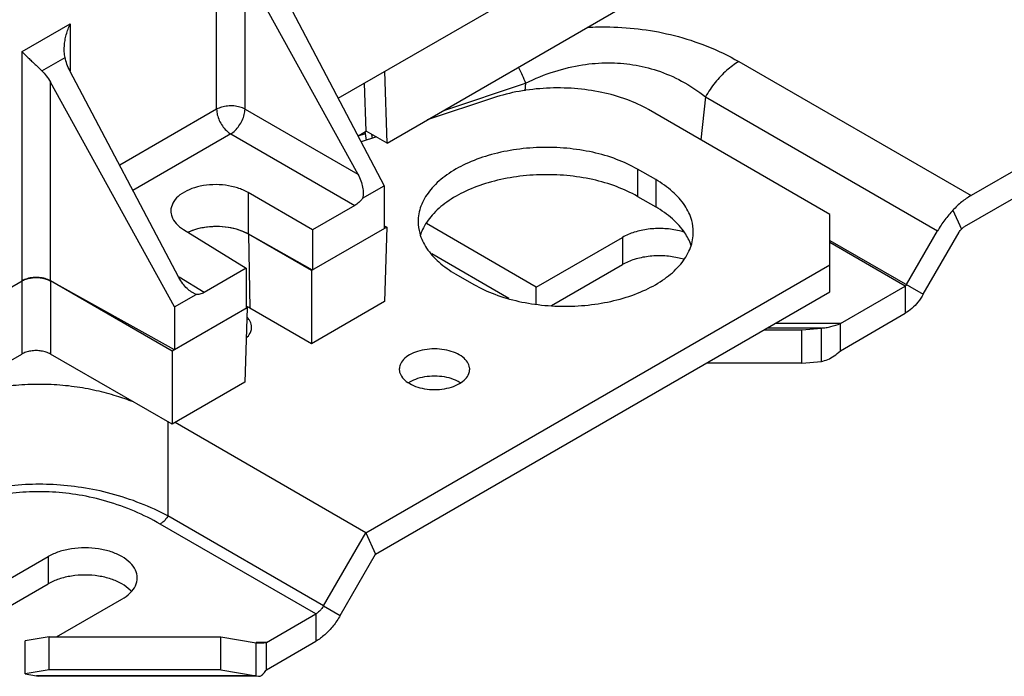
# Model space of a CAD drawing. Units: inches. Extents: x 0 to 11, y 0 to 8.5.
# Drawn here: x 7.9 to 8.8, y 2.3 to 2.9 of the extents above; entities that cross this region are included whole.
import ezdxf

# ---------------------------------------------------------------- set-up
doc = ezdxf.new("R2010")
doc.units = ezdxf.units.IN
doc.header["$LTSCALE"] = 0.605
doc.header["$MEASUREMENT"] = 0
doc.layers.get('0').update_dxf_attribs({"linetype": 'CONTINUOUS'})

msp = doc.modelspace()

# ---------------------------------------------------------------- linework, layer by layer
at = {"color": 7, "linetype": 'CONTINUOUS'}
for p, q in [((9.36775, 3.04751), (8.79923, 2.71928)), ((8.18377, 2.81393), (8.47241, 2.98057)), ((8.0655, 2.80323), (8.0655, 2.96859)), ((8.11211, 2.94986), (8.2286, 2.72891)), ((8.0931, 2.93889), (8.20287, 2.74)), ((8.0931, 2.80337), (8.0931, 2.93889)), ((8.23137, 2.77035), (8.47022, 2.90825)), ((7.8762, 2.8593), (7.92304, 2.88634)), ((7.92304, 2.88634), (7.92304, 2.84057)), ((7.8762, 2.63636), (7.8762, 2.8593)), ((7.89558, 2.84061), (7.91805, 2.85358)), ((8.57344, 2.84964), (8.79923, 2.71928)), ((8.02881, 2.63951), (7.9228, 2.84057)), ((8.23137, 2.77035), (8.22919, 2.84015)), ((8.02442, 2.61103), (7.90379, 2.8296)), ((7.90379, 2.6365), (7.90379, 2.8296)), ((8.21104, 2.78209), (8.20923, 2.82863)), ((8.28636, 2.8021), (8.36595, 2.82863)), ((8.36595, 2.82863), (8.36517, 2.82129)), ((8.54094, 2.81533), (8.53647, 2.77354)), ((8.54094, 2.81533), (8.76673, 2.68497)), ((8.0655, 2.80323), (7.97119, 2.74879)), ((8.0931, 2.80337), (8.20287, 2.74)), ((8.07918, 2.77927), (7.98407, 2.72436)), ((8.07918, 2.77927), (8.19981, 2.70963)), ((8.20301, 2.77745), (8.21104, 2.78209)), ((8.20306, 2.77734), (8.21023, 2.77973)), ((8.23137, 2.77035), (8.21104, 2.78209)), ((8.21696, 2.77505), (8.21637, 2.77876)), ((8.47486, 2.74502), (8.47486, 2.71848)), ((8.49253, 2.73481), (8.49253, 2.70828)), ((8.1589, 2.68601), (8.09603, 2.72231)), ((8.09603, 2.72231), (8.09603, 2.68194)), ((8.20748, 2.71672), (8.2286, 2.72891)), ((8.2286, 2.72891), (8.2286, 2.68712)), ((8.47486, 2.71848), (8.49253, 2.70828)), ((8.19981, 2.70963), (8.1589, 2.68601)), ((8.78164, 2.70508), (8.78993, 2.68675)), ((8.37643, 2.63031), (8.26961, 2.69198)), ((8.0334, 2.68615), (8.09412, 2.6486)), ((8.1589, 2.64688), (8.09603, 2.68194)), ((8.15783, 2.64626), (8.09658, 2.68162)), ((8.09658, 2.68162), (8.09768, 2.60993)), ((8.2309, 2.68845), (8.15783, 2.64626)), ((8.1589, 2.68601), (8.1589, 2.64688)), ((8.2286, 2.68979), (8.2309, 2.68845)), ((8.2309, 2.68845), (8.22872, 2.61613)), ((8.73651, 2.63263), (8.76673, 2.68497)), ((8.37643, 2.63031), (8.46019, 2.67866)), ((8.46019, 2.67866), (8.46019, 2.65213)), ((8.66206, 2.67562), (8.75276, 2.62325)), ((8.73526, 2.63131), (8.66206, 2.67358)), ((8.09412, 2.6486), (8.05321, 2.62499)), ((8.09412, 2.6486), (8.09412, 2.60948)), ((8.15783, 2.64626), (8.15783, 2.5752)), ((8.66206, 2.62551), (8.66206, 2.65204)), ((7.64768, 2.50442), (7.8762, 2.63636)), ((7.87596, 2.63622), (7.87596, 2.56515)), ((8.02442, 2.56924), (7.90379, 2.6365)), ((8.02211, 2.56791), (7.9038, 2.63622)), ((7.9038, 2.63622), (7.9038, 2.56515)), ((8.05321, 2.62499), (8.02906, 2.63992)), ((8.04553, 2.62322), (8.04144, 2.6252)), ((8.22009, 2.37034), (8.66206, 2.62551)), ((8.37643, 2.61377), (8.37643, 2.63031)), ((8.67218, 2.59489), (8.73526, 2.63131)), ((8.73526, 2.63131), (8.73526, 2.60478)), ((8.02442, 2.61103), (8.04553, 2.62322)), ((8.22872, 2.61613), (8.15783, 2.5752)), ((8.09519, 2.6101), (8.02211, 2.56791)), ((8.02442, 2.61103), (8.02442, 2.56924)), ((8.09519, 2.6101), (8.093, 2.53777)), ((8.09412, 2.61072), (8.09519, 2.6101)), ((8.15783, 2.5752), (8.09768, 2.60993)), ((8.59823, 2.58865), (8.63453, 2.58865)), ((8.65367, 2.59041), (8.60128, 2.59041)), ((8.67218, 2.59489), (8.60904, 2.59489)), ((8.63453, 2.58865), (8.65367, 2.59041)), ((8.63453, 2.55629), (8.63453, 2.58865)), ((8.65367, 2.55805), (8.65367, 2.59041)), ((8.67218, 2.56836), (8.67218, 2.59489)), ((8.02211, 2.56791), (8.02211, 2.49684)), ((7.84581, 2.54774), (7.87596, 2.56515)), ((8.02211, 2.49684), (7.9038, 2.56515)), ((8.093, 2.53777), (8.02211, 2.49684)), ((8.21057, 2.39138), (8.22009, 2.37034)), ((7.90157, 2.36811), (7.90157, 2.34157)), ((8.18574, 2.31083), (8.22009, 2.37034)), ((7.80752, 2.28728), (7.90157, 2.34157)), ((8.16949, 2.32021), (8.18574, 2.31083)), ((8.16199, 2.3123), (8.16199, 2.28576)), ((7.90263, 2.258), (7.90263, 2.29003)), ((8.06951, 2.258), (8.06951, 2.29003)), ((7.87929, 2.25405), (7.87929, 2.28608)), ((8.10397, 2.25217), (8.10397, 2.2842)), ((8.11405, 2.25809), (8.16199, 2.28576)), ((8.11405, 2.25809), (8.11405, 2.28462)), ((7.90263, 2.258), (7.87929, 2.25405)), ((7.87929, 2.25405), (7.89042, 2.25217)), ((7.89042, 2.25217), (7.8926, 2.25166)), ((8.10397, 2.25217), (7.89042, 2.25217)), ((8.10397, 2.25166), (7.8926, 2.25166)), ((8.06951, 2.258), (7.90263, 2.258)), ((8.06951, 2.258), (8.10397, 2.25217)), ((8.10397, 2.25217), (8.10615, 2.25166))]:
    msp.add_line(p, q, dxfattribs=at)
at = {"color": 3, "linetype": 'CONTINUOUS'}
for p, q in [((9.36775, 3.02097), (8.79264, 2.68893)), ((8.3348, 2.81433), (8.27034, 2.79284)), ((8.66206, 2.70103), (8.48568, 2.80286)), ((8.21127, 2.77316), (8.20995, 2.78146)), ((8.22094, 2.77638), (8.20617, 2.77145)), ((8.49253, 2.73481), (8.47486, 2.74502)), ((8.66206, 2.65204), (8.66206, 2.70103)), ((8.75276, 2.62325), (8.78764, 2.68366)), ((8.34956, 2.61929), (8.27476, 2.66247)), ((8.21057, 2.39138), (8.66206, 2.65204)), ((8.39121, 2.6123), (8.46019, 2.65213)), ((8.29808, 2.64296), (8.31576, 2.63275)), ((8.67218, 2.56836), (8.73526, 2.60478)), ((8.63453, 2.55629), (8.65367, 2.55805)), ((8.63453, 2.55629), (8.54218, 2.55629)), ((8.01808, 2.49917), (8.01808, 2.40762)), ((8.21057, 2.39138), (8.02501, 2.49851)), ((8.16949, 2.32021), (8.01808, 2.40762)), ((8.16199, 2.3123), (8.01058, 2.39971)), ((8.16949, 2.32021), (8.21057, 2.39138)), ((7.80752, 2.31381), (7.90157, 2.36811)), ((7.90987, 2.29003), (7.97334, 2.32667)), ((8.11405, 2.28462), (8.16199, 2.3123)), ((7.90263, 2.29003), (7.87929, 2.28608)), ((7.90263, 2.29003), (8.06951, 2.29003)), ((8.06951, 2.29003), (8.10397, 2.2842)), ((8.11405, 2.28462), (8.10397, 2.28462)), ((8.10397, 2.2842), (8.10615, 2.28416))]:
    msp.add_line(p, q, dxfattribs=at)
at = {"color": 7, "linetype": 'CONTINUOUS'}
for points, knots in [([(7.91728, 2.86159), (7.91728, 2.86262), (7.91738, 2.86552), (7.91796, 2.87029), (7.91918, 2.8758), (7.92087, 2.88118), (7.92228, 2.88464), (7.92304, 2.88634)], [0, 0, 0, 0, 0.120248, 0.340292, 0.561612, 0.781559, 1, 1, 1, 1]), ([(8.42581, 2.88302), (8.43316, 2.88341), (8.4511, 2.88371), (8.47963, 2.88156), (8.51139, 2.87547), (8.54306, 2.86523), (8.56347, 2.85539), (8.57344, 2.84964)], [0, 0, 0, 0, 0.143868, 0.35061, 0.55859, 0.774917, 1, 1, 1, 1]), ([(7.8762, 2.8593), (7.87701, 2.85844), (7.87877, 2.85665), (7.88161, 2.8539), (7.88477, 2.85091), (7.8882, 2.84769), (7.89184, 2.84425), (7.89432, 2.84186), (7.89558, 2.84061)], [0, 0, 0, 0, 0.131714, 0.278814, 0.441058, 0.616125, 0.802421, 1, 1, 1, 1]), ([(7.91805, 2.85358), (7.91768, 2.8554), (7.91735, 2.85807), (7.91728, 2.86076), (7.91728, 2.86159)], [0, 0, 0, 0, 0.690013, 1, 1, 1, 1]), ([(7.9228, 2.84057), (7.92167, 2.84273), (7.91978, 2.84697), (7.9185, 2.85143), (7.91805, 2.85358)], [0, 0, 0, 0, 0.525956, 1, 1, 1, 1]), ([(8.36595, 2.82863), (8.37512, 2.83313), (8.39319, 2.84049), (8.42036, 2.84699), (8.44602, 2.84908), (8.47059, 2.84724), (8.49475, 2.84142), (8.51872, 2.83107), (8.5337, 2.82111), (8.54094, 2.81533)], [0, 0, 0, 0, 0.165104, 0.314207, 0.450092, 0.579846, 0.711029, 0.85012, 1, 1, 1, 1]), ([(8.57344, 2.84964), (8.56919, 2.84718), (8.56088, 2.84098), (8.54997, 2.82933), (8.54375, 2.8202), (8.54094, 2.81533)], [0, 0, 0, 0, 0.308582, 0.646401, 1, 1, 1, 1]), ([(7.89558, 2.84061), (7.89712, 2.83909), (7.90013, 2.83559), (7.90262, 2.83172), (7.90379, 2.8296)], [0, 0, 0, 0, 0.472117, 1, 1, 1, 1]), ([(8.35908, 2.84408), (8.35913, 2.84398), (8.36171, 2.83897), (8.36399, 2.8338), (8.36596, 2.82863)], [0, 0, 0, 0, 0.018937, 1, 1, 1, 1]), ([(8.0931, 2.80337), (8.09153, 2.80425), (8.08797, 2.80563), (8.08222, 2.80663), (8.07621, 2.80659), (8.07052, 2.80553), (8.06703, 2.80412), (8.0655, 2.80323)], [0, 0, 0, 0, 0.188611, 0.395857, 0.609194, 0.815289, 1, 1, 1, 1]), ([(8.0655, 2.80323), (8.0655, 2.80145), (8.06603, 2.79771), (8.06797, 2.79224), (8.07094, 2.78703), (8.07468, 2.78257), (8.07764, 2.78019), (8.07918, 2.77927)], [0, 0, 0, 0, 0.186677, 0.392497, 0.605428, 0.811991, 1, 1, 1, 1]), ([(8.07918, 2.77927), (8.0807, 2.78018), (8.08366, 2.78256), (8.08742, 2.78703), (8.09046, 2.79228), (8.09248, 2.79779), (8.09307, 2.80158), (8.0931, 2.80337)], [0, 0, 0, 0, 0.18456, 0.391414, 0.605564, 0.812841, 1, 1, 1, 1]), ([(8.20287, 2.74), (8.204, 2.73794), (8.20588, 2.73383), (8.20759, 2.72765), (8.20818, 2.72194), (8.20785, 2.71836), (8.20748, 2.71672)], [0, 0, 0, 0, 0.291775, 0.558046, 0.79203, 1, 1, 1, 1]), ([(8.47486, 2.71848), (8.46838, 2.72222), (8.45416, 2.72874), (8.43096, 2.73545), (8.40588, 2.73927), (8.37997, 2.74004), (8.35434, 2.73773), (8.33007, 2.73244), (8.30818, 2.72438), (8.28957, 2.71387), (8.275, 2.70127), (8.26695, 2.68959), (8.26414, 2.68241), (8.26353, 2.68048)], [0, 0, 0, 0, 0.095, 0.197849, 0.306085, 0.416722, 0.526552, 0.632443, 0.731629, 0.822045, 0.902745, 0.974421, 1, 1, 1, 1]), ([(8.09603, 2.72231), (8.09285, 2.72414), (8.08571, 2.72716), (8.0741, 2.72965), (8.06179, 2.73021), (8.04979, 2.72879), (8.0389, 2.72549), (8.02998, 2.72054), (8.0236, 2.71416), (8.02118, 2.70829), (8.02098, 2.70503), (8.02098, 2.70435)], [0, 0, 0, 0, 0.125361, 0.262711, 0.403948, 0.544335, 0.673847, 0.790555, 0.889532, 0.976868, 1, 1, 1, 1]), ([(8.20748, 2.71672), (8.20639, 2.71525), (8.20405, 2.71261), (8.20125, 2.71046), (8.19981, 2.70963)], [0, 0, 0, 0, 0.524843, 1, 1, 1, 1]), ([(8.79923, 2.71928), (8.79607, 2.71745), (8.78986, 2.71309), (8.78433, 2.70792), (8.78164, 2.70508)], [0, 0, 0, 0, 0.482782, 1, 1, 1, 1]), ([(8.02098, 2.70435), (8.02099, 2.70257), (8.02178, 2.69804), (8.02604, 2.69148), (8.03072, 2.68781), (8.0334, 2.68615)], [0, 0, 0, 0, 0.231261, 0.586846, 1, 1, 1, 1]), ([(8.52683, 2.67106), (8.52539, 2.67532), (8.52057, 2.68476), (8.50888, 2.6976), (8.49836, 2.70491), (8.49253, 2.70828)], [0, 0, 0, 0, 0.260561, 0.608287, 1, 1, 1, 1]), ([(8.78164, 2.70508), (8.77881, 2.7021), (8.77344, 2.69566), (8.76885, 2.68865), (8.76673, 2.68497)], [0, 0, 0, 0, 0.491794, 1, 1, 1, 1]), ([(8.09603, 2.68194), (8.09284, 2.68371), (8.08569, 2.6866), (8.07408, 2.68894), (8.0618, 2.68937), (8.04978, 2.68785), (8.04184, 2.68541), (8.03802, 2.68371), (8.0377, 2.68356)], [0, 0, 0, 0, 0.181935, 0.381153, 0.588133, 0.792044, 0.982561, 1, 1, 1, 1]), ([(8.09341, 2.68329), (8.09147, 2.68421), (8.08602, 2.68636), (8.07661, 2.68855), (8.06525, 2.6894), (8.05394, 2.68856), (8.04473, 2.68641), (8.03953, 2.6844), (8.03779, 2.6836)], [0, 0, 0, 0, 0.112633, 0.305933, 0.505668, 0.708277, 0.899472, 1, 1, 1, 1]), ([(8.52085, 2.68352), (8.51854, 2.68426), (8.51159, 2.6861), (8.49964, 2.68756), (8.48543, 2.68699), (8.47203, 2.68419), (8.46382, 2.68076), (8.46019, 2.67866)], [0, 0, 0, 0, 0.116806, 0.344878, 0.576072, 0.798031, 1, 1, 1, 1]), ([(8.78764, 2.68366), (8.78797, 2.68422), (8.78867, 2.6853), (8.7895, 2.68629), (8.78993, 2.68675)], [0, 0, 0, 0, 0.508206, 1, 1, 1, 1]), ([(8.78993, 2.68675), (8.79035, 2.68719), (8.7912, 2.68798), (8.79215, 2.68865), (8.79264, 2.68893)], [0, 0, 0, 0, 0.517218, 1, 1, 1, 1]), ([(7.90379, 2.6365), (7.90224, 2.63736), (7.89869, 2.63875), (7.89296, 2.63975), (7.88695, 2.63972), (7.88124, 2.63866), (7.87773, 2.63724), (7.8762, 2.63636)], [0, 0, 0, 0, 0.187034, 0.394663, 0.60712, 0.814427, 1, 1, 1, 1]), ([(7.88408, 2.63904), (7.88431, 2.63908), (7.88464, 2.63914), (7.88498, 2.63919), (7.88507, 2.6392)], [0, 0, 0, 0, 0.707089, 1, 1, 1, 1]), ([(7.88507, 2.6392), (7.88666, 2.63944), (7.88997, 2.63967), (7.89493, 2.6393), (7.89821, 2.63853), (7.89977, 2.63801)], [0, 0, 0, 0, 0.323585, 0.667464, 1, 1, 1, 1]), ([(8.04144, 2.6252), (8.04134, 2.62526), (8.03967, 2.62631), (8.03647, 2.62888), (8.03229, 2.63364), (8.0299, 2.63743), (8.02881, 2.63951)], [0, 0, 0, 0, 0.018365, 0.305781, 0.635494, 1, 1, 1, 1]), ([(8.05321, 2.62499), (8.05196, 2.62427), (8.04949, 2.62318), (8.04674, 2.623), (8.04553, 2.62322)], [0, 0, 0, 0, 0.540063, 1, 1, 1, 1]), ([(8.73651, 2.63263), (8.73641, 2.63245), (8.73617, 2.6321), (8.73575, 2.63165), (8.73543, 2.63141), (8.73526, 2.63131)], [0, 0, 0, 0, 0.353599, 0.691418, 1, 1, 1, 1]), ([(8.65367, 2.59041), (8.65522, 2.59051), (8.65833, 2.59086), (8.66458, 2.59213), (8.66918, 2.59367), (8.67218, 2.59489)], [0, 0, 0, 0, 0.24356, 0.490483, 1, 1, 1, 1]), ([(7.9038, 2.56515), (7.90253, 2.56589), (7.89964, 2.56713), (7.89493, 2.56823), (7.88987, 2.56861), (7.88482, 2.56823), (7.88011, 2.56713), (7.87723, 2.56589), (7.87596, 2.56515)], [0, 0, 0, 0, 0.15234, 0.323382, 0.500259, 0.676937, 0.847541, 1, 1, 1, 1]), ([(8.29792, 2.53968), (8.29517, 2.54087), (8.28921, 2.54269), (8.27981, 2.54384), (8.27021, 2.54345), (8.26117, 2.54156), (8.25563, 2.53925), (8.25318, 2.53784)], [0, 0, 0, 0, 0.194397, 0.402432, 0.613315, 0.815775, 1, 1, 1, 1]), ([(7.98257, 2.33427), (7.98219, 2.3347), (7.97947, 2.33756), (7.97312, 2.34215), (7.96259, 2.34668), (7.95044, 2.34952), (7.93745, 2.35048), (7.92446, 2.34951), (7.91232, 2.34668), (7.90489, 2.34349), (7.90157, 2.34157)], [0, 0, 0, 0, 0.019499, 0.136475, 0.269709, 0.415567, 0.568237, 0.720908, 0.866766, 1, 1, 1, 1]), ([(8.18574, 2.31083), (8.18368, 2.30727), (8.17914, 2.3006), (8.17116, 2.29208), (8.16509, 2.28755), (8.16199, 2.28576)], [0, 0, 0, 0, 0.353599, 0.691418, 1, 1, 1, 1]), ([(8.10615, 2.25167), (8.10626, 2.25167), (8.10659, 2.25168), (8.10713, 2.25175), (8.10799, 2.25199), (8.10884, 2.2524), (8.10966, 2.25295), (8.11029, 2.25346), (8.11092, 2.25404), (8.11179, 2.25495), (8.11286, 2.25629), (8.11365, 2.25746), (8.11405, 2.25809)], [0, 0, 0, 0, 0.032069, 0.092186, 0.153884, 0.285464, 0.35706, 0.433205, 0.51427, 0.600518, 0.789177, 1, 1, 1, 1])]:
    msp.add_open_spline(points, degree=3, knots=knots, dxfattribs=at)
at = {"color": 3, "linetype": 'CONTINUOUS'}
for points, knots in [([(8.48568, 2.80286), (8.47893, 2.80676), (8.46404, 2.81352), (8.43974, 2.82031), (8.41348, 2.82396), (8.38649, 2.82429), (8.35999, 2.8213), (8.34292, 2.81704), (8.3348, 2.81433)], [0, 0, 0, 0, 0.150678, 0.314148, 0.486115, 0.661387, 0.834449, 1, 1, 1, 1]), ([(8.47486, 2.74502), (8.46838, 2.74876), (8.45416, 2.75528), (8.43096, 2.76198), (8.40588, 2.76581), (8.37997, 2.76658), (8.35434, 2.76427), (8.33007, 2.75898), (8.30818, 2.75092), (8.28957, 2.7404), (8.275, 2.72781), (8.26514, 2.71351), (8.26175, 2.70169), (8.26147, 2.69526), (8.26147, 2.694)], [0, 0, 0, 0, 0.089979, 0.187391, 0.289906, 0.394695, 0.49872, 0.599013, 0.692956, 0.778593, 0.855028, 0.922915, 0.984934, 1, 1, 1, 1]), ([(8.52914, 2.68377), (8.52913, 2.68758), (8.52787, 2.69679), (8.52117, 2.71064), (8.50888, 2.72413), (8.49836, 2.73145), (8.49253, 2.73481)], [0, 0, 0, 0, 0.17348, 0.418513, 0.691961, 1, 1, 1, 1]), ([(8.26147, 2.694), (8.26148, 2.69019), (8.26274, 2.68098), (8.26944, 2.66713), (8.28173, 2.65364), (8.29225, 2.64632), (8.29808, 2.64296)], [0, 0, 0, 0, 0.17348, 0.418513, 0.691961, 1, 1, 1, 1]), ([(8.31576, 2.63275), (8.32223, 2.62902), (8.33645, 2.6225), (8.35965, 2.61579), (8.38473, 2.61196), (8.41064, 2.61119), (8.43627, 2.6135), (8.46054, 2.6188), (8.48243, 2.62686), (8.50104, 2.63737), (8.51561, 2.64996), (8.52547, 2.66426), (8.52886, 2.67608), (8.52914, 2.68251), (8.52914, 2.68377)], [0, 0, 0, 0, 0.089979, 0.187391, 0.289906, 0.394695, 0.49872, 0.599013, 0.692956, 0.778593, 0.855028, 0.922915, 0.984934, 1, 1, 1, 1]), ([(8.51963, 2.65736), (8.51771, 2.65794), (8.51116, 2.65962), (8.49964, 2.66102), (8.48543, 2.66045), (8.47203, 2.65765), (8.46382, 2.65423), (8.46019, 2.65213)], [0, 0, 0, 0, 0.098233, 0.331101, 0.567157, 0.793784, 1, 1, 1, 1]), ([(8.75276, 2.62325), (8.75125, 2.62063), (8.7479, 2.61571), (8.74203, 2.60944), (8.73756, 2.6061), (8.73526, 2.60478)], [0, 0, 0, 0, 0.353851, 0.691183, 1, 1, 1, 1]), ([(8.09951, 2.59122), (8.09951, 2.59169), (8.09937, 2.59413), (8.09796, 2.5976), (8.09595, 2.60006), (8.09511, 2.60091)], [0, 0, 0, 0, 0.128842, 0.670958, 1, 1, 1, 1]), ([(8.09442, 2.58084), (8.09473, 2.58113), (8.09652, 2.58291), (8.09883, 2.58623), (8.0995, 2.58979), (8.09951, 2.59122)], [0, 0, 0, 0, 0.107474, 0.639196, 1, 1, 1, 1]), ([(8.31164, 2.5504), (8.31164, 2.55087), (8.3115, 2.55331), (8.30966, 2.55782), (8.3047, 2.56276), (8.29772, 2.56663), (8.28921, 2.56923), (8.27981, 2.57038), (8.27021, 2.56999), (8.26117, 2.5681), (8.25563, 2.56579), (8.25318, 2.56437)], [0, 0, 0, 0, 0.020486, 0.106683, 0.206405, 0.323147, 0.454725, 0.595535, 0.738271, 0.875306, 1, 1, 1, 1]), ([(8.65367, 2.55805), (8.65579, 2.55836), (8.66016, 2.55968), (8.66638, 2.5633), (8.67024, 2.56654), (8.67218, 2.56836)], [0, 0, 0, 0, 0.299073, 0.628706, 1, 1, 1, 1]), ([(8.25318, 2.56437), (8.25105, 2.56314), (8.24733, 2.56041), (8.24383, 2.55537), (8.24316, 2.55181), (8.24315, 2.55038)], [0, 0, 0, 0, 0.411798, 0.762219, 1, 1, 1, 1]), ([(8.24315, 2.55038), (8.24315, 2.54991), (8.24329, 2.54747), (8.24513, 2.54296), (8.25009, 2.53802), (8.25707, 2.53415), (8.26558, 2.53155), (8.27499, 2.5304), (8.28458, 2.53079), (8.29362, 2.53268), (8.29916, 2.53499), (8.30161, 2.53641)], [0, 0, 0, 0, 0.020486, 0.106683, 0.206405, 0.323147, 0.454725, 0.595535, 0.738271, 0.875306, 1, 1, 1, 1]), ([(8.30161, 2.53641), (8.30374, 2.53764), (8.30747, 2.54037), (8.31096, 2.54541), (8.31163, 2.54896), (8.31164, 2.5504)], [0, 0, 0, 0, 0.411798, 0.762219, 1, 1, 1, 1]), ([(7.77467, 2.50619), (7.77768, 2.5078), (7.78612, 2.51212), (7.8006, 2.51852), (7.81866, 2.52494), (7.83828, 2.53023), (7.85947, 2.53407), (7.88177, 2.53609), (7.90448, 2.53609), (7.92678, 2.53405), (7.94795, 2.53021), (7.967, 2.52507), (7.97879, 2.52092), (7.98416, 2.51883)], [0, 0, 0, 0, 0.04729, 0.13133, 0.21919, 0.312522, 0.412668, 0.517128, 0.622435, 0.726858, 0.826939, 0.920191, 1, 1, 1, 1]), ([(8.01808, 2.40762), (8.00949, 2.41219), (7.99143, 2.4205), (7.96329, 2.42976), (7.93478, 2.43572), (7.90686, 2.43855), (7.87931, 2.43855), (7.85139, 2.43572), (7.82288, 2.42976), (7.79474, 2.4205), (7.77668, 2.41219), (7.76808, 2.40762)], [0, 0, 0, 0, 0.112358, 0.228844, 0.341244, 0.447828, 0.552172, 0.658756, 0.771156, 0.887642, 1, 1, 1, 1]), ([(8.01058, 2.39971), (8.00253, 2.40435), (7.98562, 2.41282), (7.95914, 2.4223), (7.93232, 2.42841), (7.90605, 2.43131), (7.88012, 2.43131), (7.85385, 2.42841), (7.82702, 2.4223), (7.80055, 2.41282), (7.78363, 2.40435), (7.77558, 2.39971)], [0, 0, 0, 0, 0.113362, 0.2301, 0.342186, 0.44817, 0.55183, 0.657814, 0.7699, 0.886638, 1, 1, 1, 1]), ([(8.01808, 2.40762), (8.01743, 2.4065), (8.016, 2.40439), (8.01348, 2.4017), (8.01156, 2.40027), (8.01058, 2.39971)], [0, 0, 0, 0, 0.353599, 0.691418, 1, 1, 1, 1]), ([(7.9882, 2.34739), (7.9882, 2.35), (7.98685, 2.35552), (7.98139, 2.36271), (7.97312, 2.36869), (7.96259, 2.37322), (7.95044, 2.37605), (7.93745, 2.37702), (7.92446, 2.37605), (7.91232, 2.37322), (7.90489, 2.37002), (7.90157, 2.36811)], [0, 0, 0, 0, 0.076953, 0.162999, 0.262855, 0.37659, 0.5011, 0.631427, 0.761754, 0.886265, 1, 1, 1, 1]), ([(7.97334, 2.32667), (7.97625, 2.32835), (7.98139, 2.33207), (7.98685, 2.33926), (7.9882, 2.34478), (7.9882, 2.34739)], [0, 0, 0, 0, 0.37989, 0.707242, 1, 1, 1, 1]), ([(8.16949, 2.32021), (8.16884, 2.31909), (8.1674, 2.31698), (8.16488, 2.31429), (8.16297, 2.31286), (8.16199, 2.3123)], [0, 0, 0, 0, 0.353599, 0.691418, 1, 1, 1, 1]), ([(8.10615, 2.28417), (8.1071, 2.28417), (8.10974, 2.28422), (8.11238, 2.28443), (8.11405, 2.28462)], [0, 0, 0, 0, 0.361203, 1, 1, 1, 1])]:
    msp.add_open_spline(points, degree=3, knots=knots, dxfattribs=at)
at = {"color": 7, "linetype": 'CONTINUOUS'}
for points in [[(8.09604, 2.68193), (8.09518, 2.68241), (8.0943, 2.68286), (8.09341, 2.68329)], [(8.09658, 2.68162), (8.0964, 2.68173), (8.09622, 2.68183), (8.09604, 2.68193)], [(7.87596, 2.63622), (7.87604, 2.63627), (7.87612, 2.63631), (7.8762, 2.63635)], [(7.8762, 2.63635), (7.87664, 2.6366), (7.8771, 2.63683), (7.87756, 2.63705)], [(7.87756, 2.63705), (7.87835, 2.63741), (7.87916, 2.63773), (7.87999, 2.63801)], [(7.87999, 2.63801), (7.88008, 2.63804), (7.88018, 2.63807), (7.88028, 2.6381)], [(7.88028, 2.6381), (7.88152, 2.63851), (7.88279, 2.63881), (7.88408, 2.63904)], [(7.89977, 2.63801), (7.90117, 2.63754), (7.90253, 2.63695), (7.9038, 2.63622)], [(8.09496, 2.61137), (8.09472, 2.61149), (8.09447, 2.61161), (8.09422, 2.61173)], [(8.09562, 2.61104), (8.0954, 2.61115), (8.09518, 2.61126), (8.09496, 2.61137)], [(8.09768, 2.60993), (8.097, 2.61032), (8.09631, 2.61069), (8.09562, 2.61104)], [(8.30258, 2.53725), (8.3011, 2.53819), (8.29953, 2.53899), (8.29792, 2.53968)], [(8.25318, 2.53784), (8.25287, 2.53766), (8.25257, 2.53748), (8.25226, 2.53729)]]:
    msp.add_open_spline(points, degree=3, dxfattribs=at)

doc.saveas('drawing.dxf')
